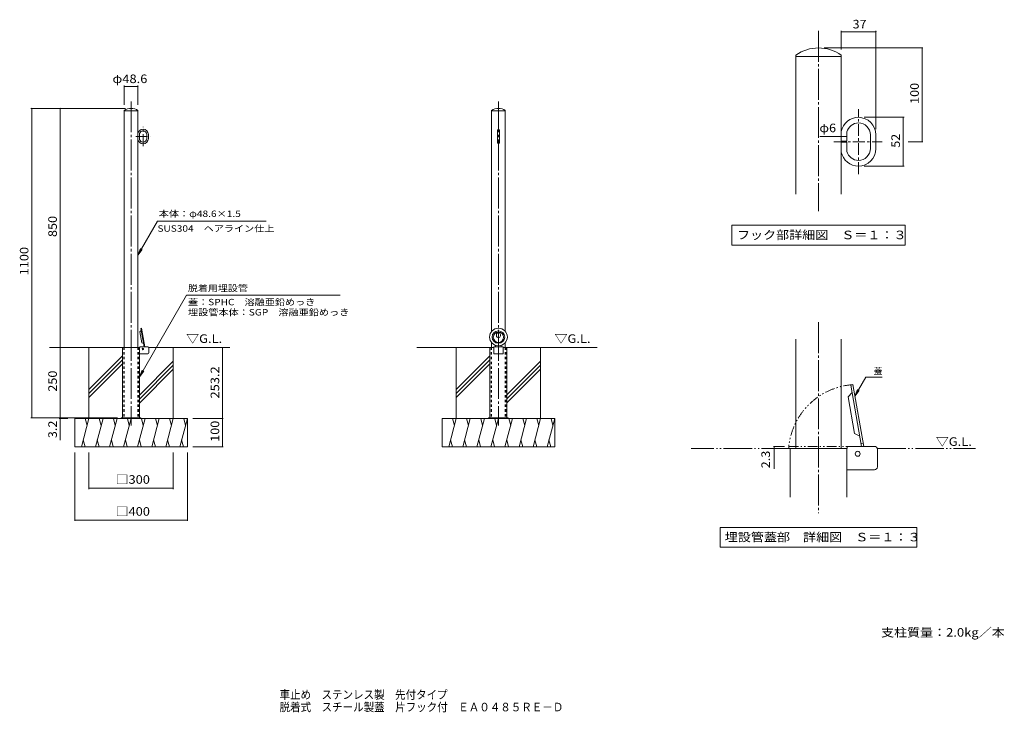
# Model space of a CAD drawing. Units: millimetres. Extents: x -1703 to 1799, y -1374 to 1089.
import ezdxf

# ---------------------------------------------------------------- set-up
doc = ezdxf.new("R2010")
doc.units = ezdxf.units.MM
doc.header["$LTSCALE"] = 10
for name, pattern in [('JWW_CENTER1', [6.773333, 4.233333, -0.846667, 0.846667, -0.846667]), ('JWW_CENTER2', [13.546667, 11.006667, -0.846667, 0.846667, -0.846667]), ('JWW_DASHED1', [1.693333, 0.846667, -0.846667]), ('JWW_PHANTOM1', [6.773333, 3.386667, -0.846667, 0.423333, -0.846667, 0.423333, -0.846667]), ('JWW_PHANTOM2', [13.546667, 10.16, -0.846667, 0.423333, -0.846667, 0.423333, -0.846667])]:
    doc.linetypes.add(name, pattern=pattern)
for name, color, linetype in [('3-0', 7, 'Continuous'), ('3-1', 7, 'Continuous'), ('3-2', 7, 'Continuous'), ('3-4', 7, 'Continuous'), ('3-5', 7, 'Continuous'), ('3-6', 7, 'Continuous'), ('3-A', 7, 'Continuous'), ('C-0', 7, 'Continuous'), ('C-1', 7, 'Continuous'), ('C-2', 7, 'Continuous'), ('C-4', 7, 'Continuous'), ('C-5', 7, 'Continuous'), ('C-6', 7, 'Continuous'), ('C-A', 7, 'Continuous'), ('F-5ﾚｲﾔ', 7, 'Continuous')]:
    doc.layers.add(name, color=color, linetype=linetype)
doc.styles.add('ＭＳ ゴシック', font='txt', dxfattribs={"height": 1})

msp = doc.modelspace()

# ---------------------------------------------------------------- linework, layer by layer
at = {"layer": '3-0', "color": 7, "linetype": 'JWW_CENTER2', "lineweight": 9}
for p, q in [((1138.4, 1049.2), (1138.4, 407.9)), ((1138.4, 13.2), (1138.4, -666.5))]:
    msp.add_line(p, q, dxfattribs=at)
at = {"layer": '3-1', "color": 4, "linetype": 'Continuous', "lineweight": 9}
for p, q in [((1260.7, -208.9), (1253.2, -210.2)), ((1260.7, -208.9), (1299.5, -428.7)), ((1243.6, -251.7), (1258, -237.3)), ((1253.2, -210.2), (1291.7, -428.7)), ((1266.7, -383), (1243.6, -251.7)), ((1266.7, -383), (1285.2, -391.6)), ((1297.5, -417.3), (1290, -418.7))]:
    msp.add_line(p, q, dxfattribs=at)
at = {"layer": '3-1', "color": 4, "linetype": 'JWW_PHANTOM1', "lineweight": 9}
for p, q in [((1032.7, -436.3), (1032.7, -428.7)), ((1032.7, -428.7), (1240.4, -428.7)), ((1032.7, -436.3), (1240.4, -436.3))]:
    msp.add_line(p, q, dxfattribs=at)
at = {"layer": '3-1', "color": 2, "linetype": 'Continuous', "lineweight": 9}
for p, q in [((1037.5, -436.3), (1240.4, -436.3)), ((1037.5, -436.3), (1037.5, -608.9)), ((1239.2, -608.9), (1239.2, -436.3)), ((1337, -428.7), (1240.4, -428.7)), ((1240.4, -428.7), (1240.4, -436.3)), ((1347.7, -501.4), (1347.7, -439.3)), ((1337.1, -512), (1239.2, -512))]:
    msp.add_line(p, q, dxfattribs=at)
at = {"layer": '3-1', "color": 4, "linetype": 'Continuous', "lineweight": 9}
msp.add_circle((1277.7, -454.7), 8.83, dxfattribs=at)
at = {"layer": '3-1', "color": 4, "linetype": 'JWW_PHANTOM1', "lineweight": 9}
msp.add_arc((1277.7, -454.7), 246.4, 93.9423, 175.7324, dxfattribs=at)
at = {"layer": '3-1', "color": 2, "linetype": 'Continuous', "lineweight": 9}
for centre, start, end in [((1337, -439.3), 0, 90), ((1337, -501.3), 270.4702, 359.5298)]:
    msp.add_arc(centre, 10.7, start, end, dxfattribs=at)
at = {"layer": '3-2', "color": 3, "linetype": 'Continuous', "lineweight": 9}
for p, q in [((1057.4, 962.9), (1057.4, 468.4)), ((1219.4, 958.4), (1057.4, 958.4)), ((1219.4, 962.9), (1219.4, 468.4)), ((1239.4, 656.7), (1239.4, 689.5)), ((1322.7, 679.4), (1322.7, 655)), ((1342.7, 679.4), (1342.7, 655)), ((1219.4, 656.7), (1239.4, 656.7)), ((1219.4, 653.4), (1239.4, 653.4)), ((1239.4, 653.4), (1239.4, 620.6)), ((1322.7, 630.6), (1322.7, 655)), ((1342.7, 630.6), (1342.7, 655)), ((1280.4, 588.4), (1280.4, 588.4)), ((1057.4, -46.7), (1057.4, -436.3)), ((1219.4, -46.7), (1219.4, -436.3))]:
    msp.add_line(p, q, dxfattribs=at)
for centre, radius, start, end in [((1138.4, 846.9), 141.5, 55.0702, 124.9298), ((1280.4, 679.4), 62.3, 90, 168.6403), ((1280.4, 679.4), 62.3, 0, 90), ((1280.4, 679.4), 42.3, 90, 166.202), ((1280.4, 679.4), 42.3, 0, 90), ((1280.4, 630.6), 42.3, 270, 0), ((1280.4, 630.6), 62.3, 270, 0), ((1280.4, 630.6), 62.3, 191.3597, 270), ((1280.4, 630.6), 42.3, 193.798, 270)]:
    msp.add_arc(centre, radius, start, end, dxfattribs=at)
at = {"layer": '3-4', "color": 7, "linetype": 'Continuous', "lineweight": 9}
for p, q in [((1219.4, 1049.2), (1219.4, 982.9)), ((1219.4, 1046.2), (1342.7, 1046.2)), ((1342.7, 1049.2), (1342.7, 699.4)), ((1509.7, 988.4), (1158.4, 988.4)), ((1506.7, 988.4), (1506.7, 655)), ((1442.5, 741.7), (1300.4, 741.7)), ((1439.5, 741.7), (1439.5, 568.4)), ((1219.4, 673), (1142.6, 673)), ((1239.4, 673), (1219.4, 673)), ((1509.7, 655), (1456.7, 655)), ((1442.5, 568.4), (1300.4, 568.4)), ((978.2, -428.7), (1017.5, -428.7)), ((978.2, -436.3), (1017.5, -436.3)), ((981.2, -428.7), (981.2, -508.4))]:
    msp.add_line(p, q, dxfattribs=at)
at = {"layer": '3-4', "color": 7, "linetype": 'Continuous', "lineweight": 9, "const_width": 2}
for points in [[(1220.4, 1046.2, 0.414214), (1219.4, 1047.2, 0.414214), (1218.4, 1046.2, 0.414214), (1219.4, 1045.2, 0.414214)], [(1343.7, 1046.2, 0.414214), (1342.7, 1047.2, 0.414214), (1341.7, 1046.2, 0.414214), (1342.7, 1045.2, 0.414214)], [(1507.7, 988.4, 0.414214), (1506.7, 989.4, 0.414214), (1505.7, 988.4, 0.414214), (1506.7, 987.4, 0.414214)], [(1440.5, 741.7, 0.414214), (1439.5, 742.7, 0.414214), (1438.5, 741.7, 0.414214), (1439.5, 740.7, 0.414214)], [(1220.4, 673, 0.414214), (1219.4, 674, 0.414214), (1218.4, 673, 0.414214), (1219.4, 672, 0.414214)], [(1240.4, 673, 0.414214), (1239.4, 674, 0.414214), (1238.4, 673, 0.414214), (1239.4, 672, 0.414214)], [(1507.7, 655, 0.414214), (1506.7, 656, 0.414214), (1505.7, 655, 0.414214), (1506.7, 654, 0.414214)], [(1440.5, 568.4, 0.414214), (1439.5, 569.4, 0.414214), (1438.5, 568.4, 0.414214), (1439.5, 567.4, 0.414214)], [(982.2, -428.7, 0.414214), (981.2, -427.7, 0.414214), (980.2, -428.7, 0.414214), (981.2, -429.7, 0.414214)], [(982.2, -436.3, 0.414214), (981.2, -435.3, 0.414214), (980.2, -436.3, 0.414214), (981.2, -437.3, 0.414214)]]:
    msp.add_lwpolyline(points, format="xyb", close=True, dxfattribs=at)
at = {"layer": '3-5', "color": 7, "linetype": 'Continuous', "lineweight": 9}
for p, q in [((830.4, 357.6), (1446.4, 357.6)), ((830.4, 357.6), (830.4, 287.6)), ((1446.4, 357.6), (1446.4, 287.6)), ((830.4, 287.6), (1446.4, 287.6)), ((1267.9, -249.3), (1306.3, -182.8)), ((1306.3, -182.8), (1364.6, -182.8)), ((1267.9, -249.3), (1277.4, -226.2)), ((1267.9, -249.3), (1283.1, -229.5)), ((788.8, -716.8), (788.8, -786.8)), ((788.8, -716.8), (1487.9, -716.8)), ((1487.9, -716.8), (1487.9, -786.8)), ((788.8, -786.8), (1487.9, -786.8))]:
    msp.add_line(p, q, dxfattribs=at)
at = {"layer": '3-6', "color": 6, "linetype": 'JWW_PHANTOM2', "lineweight": 9}
for p, q in [((1037.5, -436.3), (685.1, -436.3)), ((1347.3, -436.3), (1696.9, -436.3))]:
    msp.add_line(p, q, dxfattribs=at)
at = {"layer": '3-A', "color": 7, "linetype": 'JWW_CENTER1', "lineweight": 9}
for p, q in [((1280.4, 540), (1280.4, 770.1)), ((1193.1, 655), (1364.2, 655))]:
    msp.add_line(p, q, dxfattribs=at)
at = {"layer": 'C-0', "color": 7, "linetype": 'JWW_CENTER2', "lineweight": 9}
for p, q in [((-1306.3, 798.5), (-1306.3, -354.7)), ((0, 798.5), (0, -354.7))]:
    msp.add_line(p, q, dxfattribs=at)
at = {"layer": 'C-1', "color": 4, "linetype": 'Continuous', "lineweight": 9}
for p, q in [((-1274.8, -21.1), (-1270.5, -16.8)), ((-1267.8, -60.5), (-1274.8, -21.1)), ((-1269.6, -8.3), (-1271.9, -8.7)), ((-1271.9, -8.7), (-1260.3, -74.2)), ((-1269.6, -8.3), (-1258, -74.2)), ((-7, -35), (-7, -31)), ((7, -31), (7, -35)), ((-1267.8, -60.5), (-1262.3, -63.1)), ((-10, -74.2), (-10, -69.2)), ((10, -74.2), (10, -69.2)), ((-1258.6, -70.8), (-1260.9, -71.2))]:
    msp.add_line(p, q, dxfattribs=at)
at = {"layer": 'C-1', "color": 2, "linetype": 'Continuous', "lineweight": 9}
for p, q in [((-1336.6, -76.5), (-1336.6, -326.5)), ((-1336.6, -76.5), (-1275.7, -76.5)), ((-1276.1, -326.5), (-1276.1, -76.5)), ((-1246.7, -99.2), (-1276.1, -99.2)), ((-1246.7, -74.2), (-1275.7, -74.2)), ((-1275.7, -74.2), (-1275.7, -76.5)), ((-1243.5, -96.1), (-1243.5, -77.4)), ((-16.3, -76.5), (-30.3, -76.5)), ((-30.3, -326.5), (-30.3, -76.5)), ((-16.3, -74.2), (-16.3, -99.2)), ((-16.3, -74.2), (16.3, -74.2)), ((16.3, -99.2), (-16.3, -99.2)), ((16.3, -74.2), (16.3, -99.2)), ((16.3, -76.5), (30.3, -76.5)), ((30.3, -326.5), (30.3, -76.5)), ((-1341.3, -329.7), (-1341.3, -326.5)), ((-1271.3, -326.5), (-1341.3, -326.5)), ((-1318.8, -326.5), (-1318.8, -329.7)), ((-1293.8, -326.5), (-1293.8, -329.7)), ((-1271.3, -329.7), (-1271.3, -326.5)), ((-35, -329.7), (-35, -326.5)), ((35, -326.5), (-35, -326.5)), ((-12.5, -326.5), (-12.5, -329.7)), ((12.5, -326.5), (12.5, -329.7)), ((35, -329.7), (35, -326.5))]:
    msp.add_line(p, q, dxfattribs=at)
at = {"layer": 'C-1', "color": 2, "linetype": 'JWW_DASHED1', "lineweight": 9}
for p, q in [((-1332.6, -76.5), (-1332.6, -326.5)), ((-1280.1, -76.5), (-1280.1, -326.5)), ((-26.2, -76.5), (-26.2, -326.5)), ((26.2, -76.5), (26.2, -326.5))]:
    msp.add_line(p, q, dxfattribs=at)
at = {"layer": 'C-1', "color": 4, "linetype": 'Continuous', "lineweight": 9}
msp.add_circle((-1264.5, -82), 2.65, dxfattribs=at)
for centre, start, end in [((0, -31), 90, 180), ((0, -31), 0, 90), ((0, -35), 180, 270), ((0, -35), 270, 0)]:
    msp.add_arc(centre, 7, start, end, dxfattribs=at)
at = {"layer": 'C-1', "color": 2, "linetype": 'Continuous', "lineweight": 9}
for centre, start, end in [((-1246.7, -77.4), 0, 90), ((-1246.7, -96), 270.4702, 359.5298)]:
    msp.add_arc(centre, 3.2, start, end, dxfattribs=at)
at = {"layer": 'C-1', "color": 4, "linetype": 'Continuous', "lineweight": 9}
for centre, major_axis, ratio in [((0, -39.6), (31.7, 0), 0.984808), ((0, -39.6), (22.3, 0), 0.984808), ((0, -40.4), (0, 18.5), 0.983074)]:
    msp.add_ellipse(centre, major_axis=major_axis, ratio=ratio, dxfattribs=at)
at = {"layer": 'C-2', "color": 3, "linetype": 'Continuous', "lineweight": 9}
for p, q in [((-1330.6, 765.8), (-1330.6, -76.5)), ((-1282, 764.5), (-1330.6, 764.5)), ((-1282, 765.8), (-1282, -76.5)), ((-24.1, 765.8), (-24.1, -19.2)), ((24.5, 764.5), (-24.1, 764.5)), ((24.5, 765.8), (24.5, -19.6)), ((-1282, 674), (-1276, 674)), ((-1282, 673), (-1276, 673)), ((-1276, 674), (-1276, 683.8)), ((-1276, 673), (-1276, 663.1)), ((-1251, 680.8), (-1251, 673.5)), ((-1251, 666.2), (-1251, 673.5)), ((-1245, 680.8), (-1245, 673.5)), ((-1245, 666.2), (-1245, 673.5)), ((-2.8, 650.5), (-2.8, 696.5)), ((3.2, 650.5), (3.2, 696.5)), ((-1263.7, 653.5), (-1263.7, 653.5)), ((-24.1, -59.9), (-24.1, -76.5)), ((24.5, -59.5), (24.5, -76.5))]:
    msp.add_line(p, q, dxfattribs=at)
at = {"layer": 'C-2', "color": 3, "linetype": 'JWW_DASHED1', "lineweight": 9}
for p, q in [((-1330.6, -76.5), (-1330.6, -326.5)), ((-1282, -76.5), (-1282, -326.5)), ((-24.3, -76.5), (-24.3, -326.5)), ((24.3, -76.5), (24.3, -326.5))]:
    msp.add_line(p, q, dxfattribs=at)
at = {"layer": 'C-2', "color": 3, "linetype": 'Continuous', "lineweight": 9}
for centre, radius, start, end in [((-1306.3, 731), 42.4, 55.0702, 124.9298), ((0.2, 731), 42.4, 55.0702, 124.9298), ((-1263.7, 680.8), 18.7, 90, 168.6403), ((-1263.7, 680.8), 12.7, 90, 166.202), ((-1263.7, 680.8), 18.7, 0, 90), ((-1263.7, 680.8), 12.7, 0, 90), ((-1263.7, 666.2), 12.7, 270, 0), ((-1263.7, 666.2), 18.7, 270, 0), ((0.2, 696.5), 3, 90, 180), ((0.2, 696.5), 3, 0, 90), ((-1263.7, 666.2), 18.7, 191.3597, 270), ((-1263.7, 666.2), 12.7, 193.798, 270), ((0.2, 650.5), 3, 180, 270), ((0.2, 650.5), 3, 270, 0)]:
    msp.add_arc(centre, radius, start, end, dxfattribs=at)
at = {"layer": 'C-4', "color": 7, "linetype": 'Continuous', "lineweight": 9}
for p, q in [((-1330.6, 854.7), (-1330.6, 785.8)), ((-1330.6, 851.7), (-1282, 851.7)), ((-1282, 854.7), (-1282, 785.8)), ((-1663, 773.5), (-1326.3, 773.5)), ((-1660, 773.5), (-1660, -326.5)), ((-1558.8, 773.5), (-1558.8, -76.5)), ((-1558.8, -76.5), (-1558.8, -406.6)), ((-981.4, -76.5), (-981.4, -329.7)), ((-1663, -326.5), (-1354.3, -326.5)), ((-1561.8, -329.7), (-1530.9, -329.7)), ((-978.4, -329.7), (-1086.3, -329.7)), ((-981.4, -329.7), (-981.4, -429.7)), ((-1506.3, -693.6), (-1506.3, -449.7)), ((-1456.3, -580), (-1456.3, -449.7)), ((-1156.3, -580), (-1156.3, -449.7)), ((-1106.3, -693.6), (-1106.3, -449.7)), ((-978.4, -429.7), (-1086.3, -429.7)), ((-1456.3, -577), (-1156.3, -577)), ((-1506.3, -690.6), (-1106.3, -690.6))]:
    msp.add_line(p, q, dxfattribs=at)
at = {"layer": 'C-4', "color": 7, "linetype": 'Continuous', "lineweight": 9, "const_width": 2}
for points in [[(-1329.6, 851.7, 0.414214), (-1330.6, 852.7, 0.414214), (-1331.6, 851.7, 0.414214), (-1330.6, 850.7, 0.414214)], [(-1281, 851.7, 0.414214), (-1282, 852.7, 0.414214), (-1283, 851.7, 0.414214), (-1282, 850.7, 0.414214)], [(-1659, 773.5, 0.414214), (-1660, 774.5, 0.414214), (-1661, 773.5, 0.414214), (-1660, 772.5, 0.414214)], [(-1557.8, 773.5, 0.414214), (-1558.8, 774.5, 0.414214), (-1559.8, 773.5, 0.414214), (-1558.8, 772.5, 0.414214)], [(-1557.8, -76.5, 0.414214), (-1558.8, -75.5, 0.414214), (-1559.8, -76.5, 0.414214), (-1558.8, -77.5, 0.414214)], [(-980.4, -76.5, 0.414214), (-981.4, -75.5, 0.414214), (-982.4, -76.5, 0.414214), (-981.4, -77.5, 0.414214)], [(-1659, -326.5, 0.414214), (-1660, -325.5, 0.414214), (-1661, -326.5, 0.414214), (-1660, -327.5, 0.414214)], [(-1557.8, -326.5, 0.414214), (-1558.8, -325.5, 0.414214), (-1559.8, -326.5, 0.414214), (-1558.8, -327.5, 0.414214)], [(-1557.8, -329.7, 0.414214), (-1558.8, -328.7, 0.414214), (-1559.8, -329.7, 0.414214), (-1558.8, -330.7, 0.414214)], [(-980.4, -329.7, 0.414214), (-981.4, -328.7, 0.414214), (-982.4, -329.7, 0.414214), (-981.4, -330.7, 0.414214)], [(-980.4, -429.7, 0.414214), (-981.4, -428.7, 0.414214), (-982.4, -429.7, 0.414214), (-981.4, -430.7, 0.414214)], [(-1455.3, -577, 0.414214), (-1456.3, -576, 0.414214), (-1457.3, -577, 0.414214), (-1456.3, -578, 0.414214)], [(-1155.3, -577, 0.414214), (-1156.3, -576, 0.414214), (-1157.3, -577, 0.414214), (-1156.3, -578, 0.414214)], [(-1505.3, -690.6, 0.414214), (-1506.3, -689.6, 0.414214), (-1507.3, -690.6, 0.414214), (-1506.3, -691.6, 0.414214)], [(-1105.3, -690.6, 0.414214), (-1106.3, -689.6, 0.414214), (-1107.3, -690.6, 0.414214), (-1106.3, -691.6, 0.414214)]]:
    msp.add_lwpolyline(points, format="xyb", close=True, dxfattribs=at)
at = {"layer": 'C-5', "color": 7, "linetype": 'Continuous', "lineweight": 9}
for p, q in [((-1212.6, 371.9), (-1282, 251.6)), ((-1212.6, 371.9), (-826.4, 371.9)), ((-1282, 251.6), (-1272.5, 274.7)), ((-1282, 251.6), (-1266.8, 271.4)), ((-1276.1, -180.7), (-1109.8, 108.9)), ((-563, 108.9), (-1109.8, 108.9)), ((-1276.1, -180.7), (-1266.6, -157.6)), ((-1276.1, -180.7), (-1260.9, -160.8))]:
    msp.add_line(p, q, dxfattribs=at)
at = {"layer": 'C-6', "color": 6, "linetype": 'Continuous', "lineweight": 9}
for p, q in [((-1336.6, -76.5), (-1596.2, -76.5)), ((-1456.3, -329.7), (-1456.3, -76.5)), ((-1243.6, -76.5), (-955.3, -76.5)), ((-1156.3, -329.7), (-1156.3, -76.5)), ((-289.8, -76.5), (-30.3, -76.5)), ((-150, -329.7), (-150, -76.5)), ((351, -76.5), (30.3, -76.5)), ((150, -329.7), (150, -76.5)), ((-1336.6, -107), (-1456.3, -226.7)), ((-1336.6, -121.1), (-1456.3, -240.9)), ((-1336.6, -135.2), (-1456.3, -255)), ((-1156.3, -125.6), (-1275.6, -244.9)), ((-1156.3, -139.7), (-1275.6, -259)), ((-30.3, -107), (-150, -226.7)), ((-30.3, -121.1), (-150, -240.9)), ((-30.3, -135.2), (-150, -255)), ((150, -125.6), (30.3, -245.3)), ((150, -139.7), (30.3, -259.5)), ((-1156.3, -153.9), (-1275.6, -273.2)), ((150, -153.9), (30.3, -273.6)), ((-1506.3, -329.7), (-1106.3, -329.7)), ((-1506.3, -429.7), (-1506.3, -329.7)), ((-1456.3, -329.7), (-1483.1, -429.7)), ((-1469.4, -329.7), (-1462.9, -354.1)), ((-1406.3, -329.7), (-1433.1, -429.7)), ((-1419.4, -329.7), (-1412.9, -354.1)), ((-1356.3, -329.7), (-1383.1, -429.7)), ((-1369.4, -329.7), (-1362.9, -354.1)), ((-1306.3, -329.7), (-1333.1, -429.7)), ((-1319.4, -329.7), (-1312.9, -354.1)), ((-1256.3, -329.7), (-1283.1, -429.7)), ((-1269.4, -329.7), (-1262.9, -354.1)), ((-1206.3, -329.7), (-1233.1, -429.7)), ((-1219.4, -329.7), (-1212.9, -354.1)), ((-1156.3, -329.7), (-1183.1, -429.7)), ((-1169.4, -329.7), (-1162.9, -354.1)), ((-1106.3, -329.7), (-1133.1, -429.7)), ((-1119.4, -329.7), (-1112.9, -354.1)), ((-1106.3, -429.7), (-1106.3, -329.7)), ((-200, -329.7), (200, -329.7)), ((-200, -429.7), (-200, -329.7)), ((-150, -329.7), (-176.8, -429.7)), ((-163, -329.7), (-156.5, -354.1)), ((-100, -329.7), (-126.8, -429.7)), ((-113, -329.7), (-106.5, -354.1)), ((-50, -329.7), (-76.8, -429.7)), ((-63, -329.7), (-56.5, -354.1)), ((0, -329.7), (-26.8, -429.7)), ((-13, -329.7), (-6.5, -354.1)), ((50, -329.7), (23.2, -429.7)), ((37, -329.7), (43.5, -354.1)), ((100, -329.7), (73.2, -429.7)), ((87, -329.7), (93.5, -354.1)), ((150, -329.7), (123.2, -429.7)), ((137, -329.7), (143.5, -354.1)), ((200, -329.7), (173.2, -429.7)), ((187, -329.7), (193.5, -354.1)), ((200, -429.7), (200, -329.7)), ((-1470.1, -429.7), (-1476.6, -405.4)), ((-1420.1, -429.7), (-1426.6, -405.4)), ((-1370.1, -429.7), (-1376.6, -405.4)), ((-1320.1, -429.7), (-1326.6, -405.4)), ((-1270.1, -429.7), (-1276.6, -405.4)), ((-1220.1, -429.7), (-1226.6, -405.4)), ((-1170.1, -429.7), (-1176.6, -405.4)), ((-1120.1, -429.7), (-1126.6, -405.4)), ((-163.7, -429.7), (-170.3, -405.4)), ((-113.7, -429.7), (-120.3, -405.4)), ((-63.7, -429.7), (-70.3, -405.4)), ((-13.7, -429.7), (-20.3, -405.4)), ((36.3, -429.7), (29.7, -405.4)), ((86.3, -429.7), (79.7, -405.4)), ((136.3, -429.7), (129.7, -405.4)), ((186.3, -429.7), (179.7, -405.4)), ((-1506.3, -429.7), (-1106.3, -429.7)), ((-200, -429.7), (200, -429.7))]:
    msp.add_line(p, q, dxfattribs=at)
at = {"layer": 'C-A', "color": 7, "linetype": 'JWW_CENTER1', "lineweight": 9}
for p, q in [((-1263.7, 639), (-1263.7, 708)), ((-1289.9, 673.5), (-1238.6, 673.5))]:
    msp.add_line(p, q, dxfattribs=at)

# ---------------------------------------------------------------- texts
at = {"layer": '3-4', "color": 2, "linetype": 'Continuous', "lineweight": 211, "style": 'ＭＳ ゴシック'}
for s, width, p in [('37', 1.0625, (1259.8, 1057.8)), ('φ6', 1.083333, (1141.6, 688.7))]:
    msp.add_text(s, height=30.48, dxfattribs=dict(at, width=width)).set_placement(p)
for s, width, p in [('100', 1.083333, (1495.1, 789.2)), ('52', 1.0625, (1427.8, 633.8)), ('2.3', 1.083333, (965.6, -506.4))]:
    msp.add_text(s, height=30.48, rotation=90, dxfattribs=dict(at, width=width)).set_placement(p)
at = {"layer": '3-5', "color": 2, "linetype": 'Continuous', "lineweight": 9, "style": 'ＭＳ ゴシック'}
for s, width, p in [('フック部詳細図\u3000Ｓ＝１：３', 1.115385, (848.4, 308.2)), ('▽G.L.', 1.104167, (1555.5, -426.6)), ('埋設管蓋部\u3000詳細図\u3000Ｓ＝１：３', 1.116667, (804.7, -766.2))]:
    msp.add_text(s, height=30.48, dxfattribs=dict(at, width=width)).set_placement(p)
at = {"layer": '3-5', "color": 7, "linetype": 'Continuous', "lineweight": 9, "style": 'ＭＳ ゴシック'}
msp.add_text('蓋', height=22.9, dxfattribs=at).set_placement((1334.6, -171.9))
at = {"layer": 'C-4', "color": 2, "linetype": 'Continuous', "lineweight": 211, "style": 'ＭＳ ゴシック'}
for s, width, p in [('φ48.6', 1.104167, (-1372.6, 863.4)), ('□300', 1.1, (-1361.3, -561.4)), ('□400', 1.1, (-1361.3, -675))]:
    msp.add_text(s, height=30.48, dxfattribs=dict(at, width=width)).set_placement(p)
for s, width, p in [('850', 1.083333, (-1570.4, 316)), ('1100', 1.09375, (-1671.6, 179.7)), ('250', 1.083333, (-1570.4, -234)), ('253.2', 1.1, (-993.1, -258.1)), ('3.2', 1.083333, (-1570.4, -399.2)), ('100', 1.083333, (-993.1, -412.2))]:
    msp.add_text(s, height=30.48, rotation=90, dxfattribs=dict(at, width=width)).set_placement(p)
at = {"layer": 'C-5', "color": 7, "linetype": 'Continuous', "lineweight": 9, "style": 'ＭＳ ゴシック'}
for s, width, p in [('本体：φ48.6×1.5', 1.156863, (-1208.1, 387.3)), ('SUS304\u3000ヘアライン仕上', 1.151515, (-1212.6, 334.8)), ('脱着用埋設管', 1.138889, (-1104.1, 122.6)), ('蓋：SPHC\u3000溶融亜鉛めっき', 1.152778, (-1104.1, 73.3)), ('埋設管本体：SGP\u3000溶融亜鉛めっき', 1.155914, (-1104.1, 37))]:
    msp.add_text(s, height=22.86, dxfattribs=dict(at, width=width)).set_placement(p)
at = {"layer": 'C-5', "color": 2, "linetype": 'Continuous', "lineweight": 9, "style": 'ＭＳ ゴシック', "width": 1.104167}
for p in [(-1110.5, -60.5), (199.6, -60.5)]:
    msp.add_text('▽G.L.', height=30.48, dxfattribs=at).set_placement(p)
at = {"layer": 'C-5', "color": 2, "linetype": 'Continuous', "lineweight": 0, "style": 'ＭＳ ゴシック', "width": 1.111842}
msp.add_text('支柱質量：2.0kg／本', height=30.48, dxfattribs=at).set_placement((1361, -1105.1))
at = {"layer": 'F-5ﾚｲﾔ', "color": 2, "linetype": 'Continuous', "lineweight": 0, "style": 'ＭＳ ゴシック'}
for s, width, p in [('車止め\u3000ステンレス製\u3000先付タイプ', 0.898437, (-778.5, -1326.4)), ('脱着式\u3000スチール製蓋\u3000片フック付\u3000ＥＡ０４８５ＲＥ－Ｄ', 0.899074, (-778.5, -1370.6))]:
    msp.add_text(s, height=30.48, dxfattribs=dict(at, width=width)).set_placement(p)

doc.saveas('drawing.dxf')
